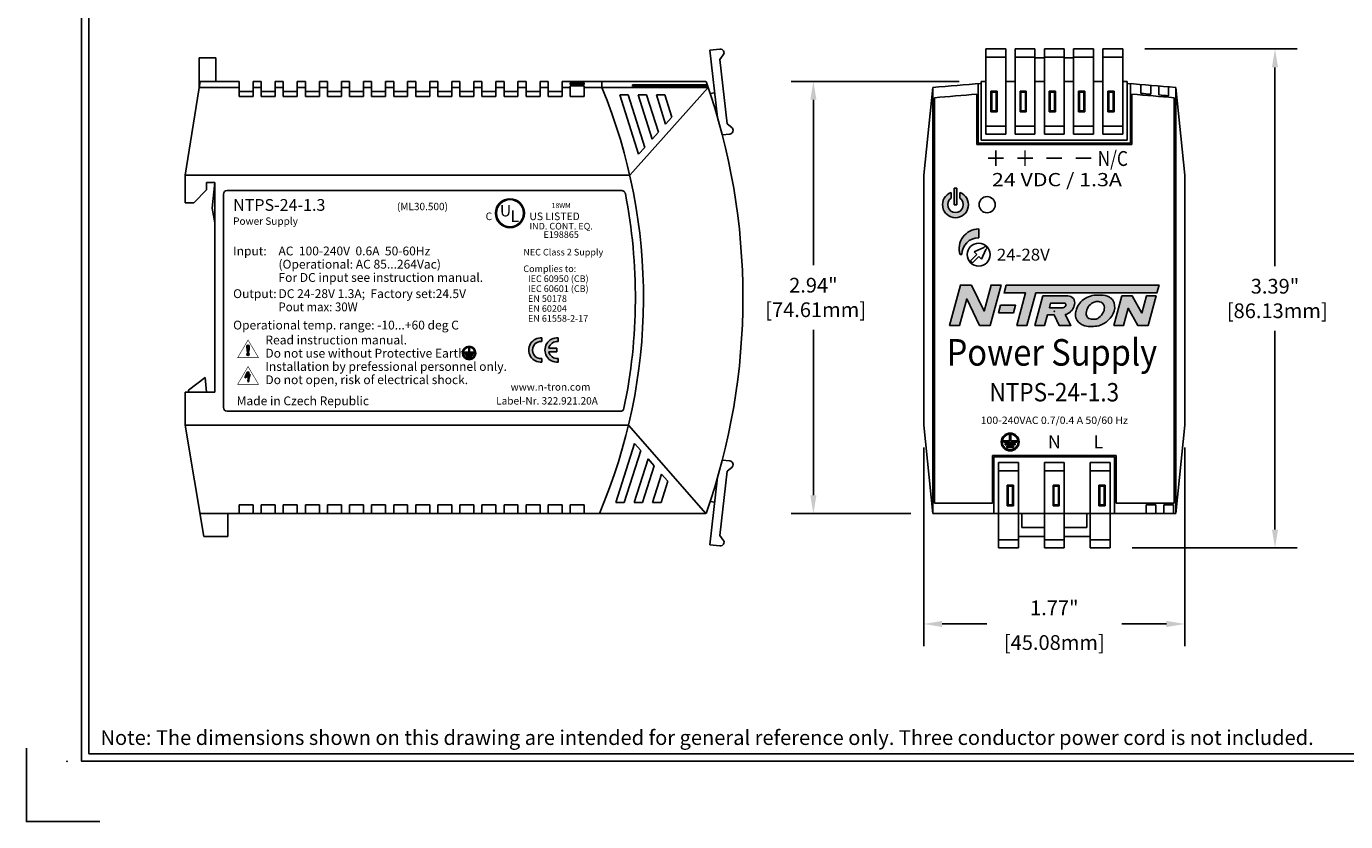
# Model space of a CAD drawing. Units: inches. Extents: x -4.4 to 40.2, y 0.8 to 20.2.
# Drawn here: x 23.2 to 32.1, y 9.2 to 14.6 of the extents above; entities that cross this region are included whole.
import ezdxf
from ezdxf.enums import TextEntityAlignment as Align

# ---------------------------------------------------------------- set-up
doc = ezdxf.new("R2010")
doc.units = ezdxf.units.IN
doc.header["$MEASUREMENT"] = 0
for name, color, linetype in [('DIMENSION', 5, 'Continuous'), ('EnclosureSilkScreen', 7, 'Continuous'), ('N-Tron BorderLine', 7, 'Continuous'), ('N-Tron Paper', 5, 'Continuous'), ('Text', 7, 'Continuous')]:
    doc.layers.add(name, color=color, linetype=linetype)
doc.styles.add('N-Tron Arial', font='ARIAL.TTF')
doc.styles.add('N-TRON-B', font='simplex.shx')
doc.dimstyles.new('N-Tron 0.00', dxfattribs={"dimtxt": 0.1, "dimasz": 0.125, "dimexe": 0.15, "dimexo": 0.15, "dimgap": 0.05, "dimtad": 0, "dimtih": 1, "dimtoh": 1, "dimzin": 0, "dimdsep": 46, "dimtxsty": 'N-TRON-B', "dimcen": 0.15, "dimclrd": 256, "dimclre": 256, "dimclrt": 256, "dimadec": 0, "dimazin": 0, "dimtfac": 1, "dimtofl": 0, "dimtmove": 0, "dimatfit": 3, "dimfxl": 0, "dimtolj": 1, "dimtzin": 0, "dimlwd": -1, "dimlwe": -1, "dimarcsym": 0})

# ---------------------------------------------------------------- blocks, each defined once
blk = doc.blocks.new('A$C620D4D77')
at = {"layer": 'EnclosureSilkScreen', "linetype": 'Continuous'}
h = blk.add_hatch(color=256, dxfattribs=at)
h.paths.add_polyline_path([(-0.03, 0.3115, 5.699547), (0.03, 0.3115), (0.03, 0.2725, -3.232288), (-0.03, 0.2725)])
h.paths.add_polyline_path([(0.01, 0.342), (-0.01, 0.342), (-0.01, 0.2286), (0.01, 0.2286)])
blk.add_line((0.01, 0.2286), (-0.01, 0.2286))
for p, q in [((-0.03, 0.2725), (-0.03, 0.3115)), ((-0.01, 0.2286), (-0.01, 0.342)), ((0.01, 0.342), (-0.01, 0.342)), ((0.01, 0.2286), (0.01, 0.342)), ((0.03, 0.2725), (0.03, 0.3115))]:
    blk.add_line(p, q, dxfattribs=at)
for radius, start, end in [(0.0881, 109.9028, 70.0972), (0.0531, 124.38187, 55.61813)]:
    blk.add_arc((0, 0.2286), radius, start, end, dxfattribs=at)
blk = doc.blocks.new('*D4')
at = {"layer": 'Defpoints', "color": 0, "linetype": 'Continuous'}
for p in [(28.501, 14.2095), (29.6423, 14.2095), (29.3135, 11.272)]:
    blk.add_point(p, dxfattribs=at)
at = {"layer": 'DIMENSION', "linetype": 'Continuous'}
for p, q in [((29.4923, 14.2095), (28.351, 14.2095)), ((28.501, 14.0845), (28.501, 12.9598)), ((28.501, 11.397), (28.501, 12.5217)), ((29.1635, 11.272), (28.351, 11.272))]:
    blk.add_line(p, q, dxfattribs=at)
for points in [[(28.4801, 14.0845), (28.5218, 14.0845), (28.501, 14.2095)], [(28.4801, 11.397), (28.5218, 11.397), (28.501, 11.272)]]:
    blk.add_solid(points, dxfattribs=at)
at = {"layer": 'DIMENSION', "linetype": 'Continuous', "insert": (28.501, 12.7407), "char_height": 0.1, "attachment_point": 5, "style": 'N-TRON-B'}
blk.add_mtext('\\A1;2.94"\\P [74.61mm]', dxfattribs=at)
blk = doc.blocks.new('*D5')
at = {"layer": 'Defpoints', "color": 0, "linetype": 'Continuous'}
for p in [(30.6035, 14.4294), (30.5173, 11.0383), (31.6385, 11.0383)]:
    blk.add_point(p, dxfattribs=at)
at = {"layer": 'DIMENSION', "linetype": 'Continuous'}
for p, q in [((30.7535, 14.4294), (31.7885, 14.4294)), ((31.6385, 14.3044), (31.6385, 12.9529)), ((31.6385, 11.1633), (31.6385, 12.5148)), ((30.6673, 11.0383), (31.7885, 11.0383))]:
    blk.add_line(p, q, dxfattribs=at)
for points in [[(31.6177, 14.3044), (31.6593, 14.3044), (31.6385, 14.4294)], [(31.6177, 11.1633), (31.6593, 11.1633), (31.6385, 11.0383)]]:
    blk.add_solid(points, dxfattribs=at)
at = {"layer": 'DIMENSION', "linetype": 'Continuous', "insert": (31.6385, 12.7338), "char_height": 0.1, "attachment_point": 5, "style": 'N-TRON-B'}
blk.add_mtext('\\A1;3.39"\\P [86.13mm]', dxfattribs=at)
blk = doc.blocks.new('*D8')
at = {"layer": 'Defpoints', "color": 0, "linetype": 'Continuous'}
for p in [(29.251, 11.872), (31.026, 11.872), (29.251, 10.522)]:
    blk.add_point(p, dxfattribs=at)
at = {"layer": 'DIMENSION', "linetype": 'Continuous'}
for p, q in [((29.251, 11.722), (29.251, 10.372)), ((31.026, 11.722), (31.026, 10.372)), ((29.376, 10.522), (29.679, 10.522)), ((30.901, 10.522), (30.598, 10.522))]:
    blk.add_line(p, q, dxfattribs=at)
for points in [[(29.376, 10.5428), (29.376, 10.5012), (29.251, 10.522)], [(30.901, 10.5428), (30.901, 10.5012), (31.026, 10.522)]]:
    blk.add_solid(points, dxfattribs=at)
at = {"layer": 'DIMENSION', "linetype": 'Continuous', "char_height": 0.1, "attachment_point": 5, "style": 'N-TRON-B'}
for s, insert in [('\\A1;1.77"', (30.1385, 10.6315)), ('\\A1;[45.08mm]', (30.1385, 10.3958))]:
    blk.add_mtext(s, dxfattribs=dict(at, insert=insert))

msp = doc.modelspace()

# ---------------------------------------------------------------- hatches: boundary and pattern name
at = {"linetype": 'Continuous'}
h = msp.add_hatch(color=256, dxfattribs=at)
h.paths.add_polyline_path([(26.3406, 13.3134, 1), (26.5372, 13.3134, 1)])
h.paths.add_polyline_path([(26.5311, 13.3134, -1), (26.3466, 13.3134, -1)], flags=16)
for points in [[(29.6247, 13.2062, 0.510564), (29.4986, 13.032), (29.5102, 13.032, -0.414214), (29.6247, 13.1465)], [(24.6651, 12.2327), (24.6531, 12.2327), (24.6373, 12.1941), (24.6597, 12.2062), (24.6592, 12.1793), (24.6566, 12.1797), (24.6587, 12.1654), (24.6653, 12.1783), (24.6627, 12.1787), (24.6733, 12.2194), (24.6511, 12.2073)]]:
    msp.add_hatch(color=256, dxfattribs=at).paths.add_polyline_path(points)
h = msp.add_hatch(color=256, dxfattribs=at)
h.paths.add_polyline_path([(24.6664, 12.409, 1), (24.6511, 12.409, 0.049837), (24.655, 12.3694, 0.783468), (24.6625, 12.3694, 0.049837)])
h.paths.add_polyline_path([(24.6668, 12.3541, 1), (24.6507, 12.3541, 1)])
h = msp.add_hatch(color=256, dxfattribs=at)
h.paths.add_polyline_path([(26.1155, 12.3634, 1), (26.2066, 12.3634, 1)])
h.paths.add_polyline_path([(26.1584, 12.4035), (26.1584, 12.3685), (26.1264, 12.3685), (26.1264, 12.3631), (26.1957, 12.3631), (26.1957, 12.3685), (26.1637, 12.3685), (26.1637, 12.4035, -29.775111)], flags=16)
h.paths.add_polyline_path([(26.1867, 12.3551), (26.1867, 12.3497), (26.1354, 12.3497), (26.1354, 12.3551)], flags=0)
h.paths.add_polyline_path([(26.1444, 12.3416), (26.1777, 12.3416), (26.1777, 12.3362), (26.1444, 12.3362)], flags=0)
at = {"layer": 'Text'}
h = msp.add_hatch(color=256, dxfattribs=at)
h.paths.add_polyline_path([(29.7773, 12.8251), (29.7092, 12.8251), (29.6617, 12.6481), (29.5762, 12.8251), (29.5004, 12.8251), (29.4266, 12.5503), (29.4947, 12.5503), (29.5432, 12.731), (29.6305, 12.5503), (29.7035, 12.5503)])
h.paths.add_polyline_path([(29.8752, 12.6878), (29.7733, 12.6878), (29.7597, 12.6373), (29.8616, 12.6373)])
h.paths.add_polyline_path([(30.0119, 12.7718), (30.8361, 12.7718), (30.8504, 12.8251), (29.8119, 12.8251), (29.7976, 12.7718), (29.9436, 12.7718), (29.8842, 12.5503), (29.9524, 12.5503)])
h.paths.add_polyline_path([(30.2743, 12.6857), (30.2762, 12.6926, 0.493296), (30.231, 12.7516), (30.061, 12.7516), (30.0069, 12.5503), (30.0725, 12.5503), (30.0917, 12.6218), (30.1386, 12.6218), (30.1714, 12.5503), (30.2514, 12.5503), (30.2129, 12.6246, 0.269288)], flags=17)
h.paths.add_polyline_path([(30.1048, 12.6705), (30.1135, 12.7029), (30.2065, 12.7029, -0.493296), (30.217, 12.6892), (30.2163, 12.6863, -0.33932), (30.1956, 12.6705)], flags=16)
h.paths.add_polyline_path([(30.5451, 12.6488, 0.218114), (30.5362, 12.7224, 0.049332), (30.5239, 12.7353, 0.057239), (30.5131, 12.7427, 0.12181), (30.4536, 12.7574), (30.4357, 12.7574, 0.149965), (30.3369, 12.7271, 0.163242), (30.2864, 12.6509), (30.2847, 12.6447, 0.134016), (30.2849, 12.6023, 0.092934), (30.2942, 12.5833, 0.128777), (30.3336, 12.5519, 0.055448), (30.3457, 12.548, 0.10417), (30.4401, 12.5491, 0.247324)])
h.paths.add_polyline_path([(30.3641, 12.6665, -0.150649), (30.3924, 12.7, -0.07291), (30.4164, 12.7109, -0.126618), (30.446, 12.7117, -0.255653), (30.4776, 12.6837, -0.154348), (30.4729, 12.6434, -0.133963), (30.4387, 12.602, -0.120078), (30.4164, 12.5931, -0.095581), (30.3829, 12.5949, -0.303317), (30.3562, 12.6243, -0.138452)], flags=16)
h.paths.add_polyline_path([(30.6679, 12.7516), (30.5976, 12.7516), (30.5435, 12.5503), (30.6092, 12.5503), (30.6407, 12.6678), (30.7056, 12.5503), (30.7766, 12.5503), (30.8306, 12.7516), (30.765, 12.7516), (30.7333, 12.6333)])
at = {"layer": 'Text', "linetype": 'Continuous'}
h = msp.add_hatch(color=256, dxfattribs=at)
h.paths.add_polyline_path([(26.6564, 12.4661, 1.090909), (26.6564, 12.3011), (26.6564, 12.3263, -1.133115), (26.6564, 12.441)])
h.paths.add_polyline_path([(26.7664, 12.4661, 1.090909), (26.7664, 12.3011), (26.7664, 12.3263, -0.3868), (26.7027, 12.3711), (26.7562, 12.3711), (26.7562, 12.3962), (26.7027, 12.3962, -0.3868), (26.7664, 12.441)])
h = msp.add_hatch(color=256, dxfattribs=at)
h.paths.add_polyline_path([(29.8729, 11.7475), (29.8044, 11.7475), (29.8044, 11.7403), (29.8729, 11.7403)])
h.paths.add_polyline_path([(29.8609, 11.7295), (29.8164, 11.7295), (29.8164, 11.7223), (29.8609, 11.7223)])

# ---------------------------------------------------------------- linework, layer by layer
at = {"linetype": 'Continuous'}
for p, q in [((24.3256, 14.167), (24.3256, 14.3695)), ((24.4406, 14.3695), (24.3256, 14.3695)), ((24.4406, 14.2095), (24.4406, 14.3695)), ((27.7963, 14.4211), (27.8657, 14.4292)), ((27.7963, 14.4211), (27.85, 13.9629)), ((27.8642, 14.3578), (27.8883, 14.389)), ((27.8642, 14.3578), (27.9153, 13.9206)), ((29.6735, 14.4294), (29.6735, 13.8494)), ((29.8085, 14.4294), (29.6735, 14.4294)), ((29.8085, 14.3744), (29.6735, 14.3744)), ((29.8085, 14.4294), (29.8085, 13.8494)), ((29.8722, 14.4294), (29.8722, 13.8494)), ((30.0072, 14.4294), (29.8722, 14.4294)), ((30.0072, 14.3744), (29.8722, 14.3744)), ((30.0072, 14.4294), (30.0072, 13.8494)), ((30.071, 14.3695), (30.0072, 14.3695)), ((30.071, 14.4294), (30.071, 13.8494)), ((30.206, 14.4294), (30.071, 14.4294)), ((30.206, 14.3744), (30.071, 14.3744)), ((30.206, 14.4294), (30.206, 13.8494)), ((30.2697, 14.3695), (30.206, 14.3695)), ((30.2697, 14.4294), (30.2697, 13.8494)), ((30.4047, 14.4294), (30.2697, 14.4294)), ((30.4047, 14.3744), (30.2697, 14.3744)), ((30.4047, 14.4294), (30.4047, 13.8494)), ((30.4685, 14.4294), (30.4685, 13.8494)), ((30.6035, 14.4294), (30.4685, 14.4294)), ((30.6035, 14.3744), (30.4685, 14.3744)), ((30.6035, 14.4294), (30.6035, 13.8494)), ((24.3322, 14.2095), (24.2322, 13.572)), ((24.5983, 14.2095), (24.3322, 14.2095)), ((24.5983, 14.2095), (24.5983, 14.107)), ((24.6933, 14.2095), (24.6933, 14.107)), ((24.7483, 14.2095), (24.6933, 14.2095)), ((24.7483, 14.2095), (24.7483, 14.107)), ((24.8433, 14.2095), (24.8433, 14.107)), ((24.8983, 14.2095), (24.8433, 14.2095)), ((24.8983, 14.2095), (24.8983, 14.107)), ((24.9933, 14.2095), (24.9933, 14.107)), ((25.0483, 14.2095), (24.9933, 14.2095)), ((25.0483, 14.2095), (25.0483, 14.107)), ((25.1433, 14.2095), (25.1433, 14.107)), ((25.1983, 14.2095), (25.1433, 14.2095)), ((25.1983, 14.2095), (25.1983, 14.107)), ((25.2933, 14.2095), (25.2933, 14.107)), ((25.3483, 14.2095), (25.2933, 14.2095)), ((25.3483, 14.2095), (25.3483, 14.107)), ((25.4433, 14.2095), (25.4433, 14.107)), ((25.4983, 14.2095), (25.4433, 14.2095)), ((25.4983, 14.2095), (25.4983, 14.107)), ((25.5933, 14.2095), (25.5933, 14.107)), ((25.6483, 14.2095), (25.5933, 14.2095)), ((25.6483, 14.2095), (25.6483, 14.107)), ((25.7433, 14.2095), (25.7433, 14.107)), ((25.7983, 14.2095), (25.7433, 14.2095)), ((25.7983, 14.2095), (25.7983, 14.107)), ((25.8933, 14.2095), (25.8933, 14.107)), ((25.9483, 14.2095), (25.8933, 14.2095)), ((25.9483, 14.2095), (25.9483, 14.107)), ((26.0433, 14.2095), (26.0433, 14.107)), ((26.0983, 14.2095), (26.0433, 14.2095)), ((26.0983, 14.2095), (26.0983, 14.107)), ((26.1933, 14.2095), (26.1933, 14.107)), ((26.2483, 14.2095), (26.1933, 14.2095)), ((26.2483, 14.2095), (26.2483, 14.107)), ((26.3433, 14.2095), (26.3433, 14.107)), ((26.3983, 14.2095), (26.3433, 14.2095)), ((26.3983, 14.2095), (26.3983, 14.107)), ((26.4933, 14.2095), (26.4933, 14.107)), ((26.5483, 14.2095), (26.4933, 14.2095)), ((26.5483, 14.2095), (26.5483, 14.107)), ((26.6433, 14.2095), (26.6433, 14.107)), ((26.6983, 14.2095), (26.6433, 14.2095)), ((26.6983, 14.2095), (26.6983, 14.107)), ((27.7711, 14.2095), (26.7933, 14.2095)), ((26.7933, 14.2095), (26.7933, 14.107)), ((26.8483, 14.1992), (26.8483, 14.1884)), ((26.9433, 14.1992), (26.8483, 14.1992)), ((26.9433, 14.1884), (26.8483, 14.1884)), ((26.9433, 14.1794), (26.8483, 14.1794)), ((26.8483, 14.1794), (26.8483, 14.107)), ((26.9433, 14.1884), (26.9433, 14.1992)), ((26.9433, 14.107), (26.9433, 14.1794)), ((27.064, 14.167), (27.064, 14.2095)), ((27.7796, 14.1853), (27.2711, 14.1853)), ((27.2711, 14.1853), (27.2711, 14.1798)), ((27.7815, 14.1798), (27.2711, 14.1798)), ((27.7832, 14.1749), (27.2711, 14.1749)), ((27.2711, 14.1749), (27.2711, 14.1684)), ((27.7854, 14.1684), (27.2711, 14.1684)), ((29.621, 14.1928), (29.621, 13.7894)), ((29.6423, 14.2095), (29.6735, 14.2095)), ((29.6423, 14.2095), (29.6423, 13.8107)), ((29.8085, 14.2095), (29.8722, 14.2095)), ((30.0072, 14.2095), (30.071, 14.2095)), ((30.206, 14.2095), (30.2697, 14.2095)), ((30.4047, 14.2095), (30.4685, 14.2095)), ((30.6035, 14.2095), (30.6346, 14.2095)), ((30.6346, 14.2095), (30.6346, 13.8107)), ((30.656, 14.1928), (30.656, 13.7894)), ((30.7272, 14.1879), (30.7272, 14.1272)), ((30.7936, 14.1827), (30.7936, 14.1221)), ((30.8486, 14.178), (30.8486, 14.1174)), ((30.915, 14.1719), (30.915, 14.1112)), ((24.5983, 14.167), (24.3256, 14.167)), ((24.6933, 14.141), (24.5983, 14.141)), ((24.6933, 14.107), (24.5983, 14.107)), ((24.7483, 14.167), (24.6933, 14.167)), ((24.8433, 14.141), (24.7483, 14.141)), ((24.8433, 14.107), (24.7483, 14.107)), ((24.8983, 14.167), (24.8433, 14.167)), ((24.9933, 14.141), (24.8983, 14.141)), ((24.9933, 14.107), (24.8983, 14.107)), ((25.0483, 14.167), (24.9933, 14.167)), ((25.1433, 14.141), (25.0483, 14.141)), ((25.1433, 14.107), (25.0483, 14.107)), ((25.1983, 14.167), (25.1433, 14.167)), ((25.2933, 14.141), (25.1983, 14.141)), ((25.2933, 14.107), (25.1983, 14.107)), ((25.3483, 14.167), (25.2933, 14.167)), ((25.4433, 14.141), (25.3483, 14.141)), ((25.4433, 14.107), (25.3483, 14.107)), ((25.4983, 14.167), (25.4433, 14.167)), ((25.5933, 14.141), (25.4983, 14.141)), ((25.5933, 14.107), (25.4983, 14.107)), ((25.6483, 14.167), (25.5933, 14.167)), ((25.7433, 14.141), (25.6483, 14.141)), ((25.7433, 14.107), (25.6483, 14.107)), ((25.7983, 14.167), (25.7433, 14.167)), ((25.8933, 14.141), (25.7983, 14.141)), ((25.8933, 14.107), (25.7983, 14.107)), ((25.9483, 14.167), (25.8933, 14.167)), ((26.0433, 14.141), (25.9483, 14.141)), ((26.0433, 14.107), (25.9483, 14.107)), ((26.0983, 14.167), (26.0433, 14.167)), ((26.1933, 14.141), (26.0983, 14.141)), ((26.1933, 14.107), (26.0983, 14.107)), ((26.2483, 14.167), (26.1933, 14.167)), ((26.3433, 14.141), (26.2483, 14.141)), ((26.3433, 14.107), (26.2483, 14.107)), ((26.3983, 14.167), (26.3433, 14.167)), ((26.4933, 14.141), (26.3983, 14.141)), ((26.4933, 14.107), (26.3983, 14.107)), ((26.5483, 14.167), (26.4933, 14.167)), ((26.6433, 14.141), (26.5483, 14.141)), ((26.6433, 14.107), (26.5483, 14.107)), ((26.6983, 14.167), (26.6433, 14.167)), ((26.7933, 14.141), (26.6983, 14.141)), ((26.7933, 14.107), (26.6983, 14.107)), ((26.8483, 14.167), (26.7933, 14.167)), ((26.9433, 14.107), (26.8483, 14.107)), ((27.7859, 14.167), (26.9433, 14.167)), ((27.1847, 14.117), (27.3124, 13.7135)), ((27.2424, 14.117), (27.1847, 14.117)), ((27.2424, 14.117), (27.355, 13.761)), ((27.2527, 13.572), (27.7859, 14.167)), ((27.3095, 14.117), (27.4046, 13.8164)), ((27.3672, 14.117), (27.3095, 14.117)), ((27.3672, 14.117), (27.4472, 13.864)), ((27.4343, 14.117), (27.4968, 13.9194)), ((27.492, 14.117), (27.4343, 14.117)), ((27.492, 14.117), (27.5395, 13.9669)), ((27.8302, 14.1315), (27.799, 14.1278)), ((29.3135, 14.167), (29.251, 13.572)), ((29.3135, 11.272), (29.3135, 14.167)), ((29.3235, 11.342), (29.3235, 14.0973)), ((29.611, 14.1215), (29.611, 13.7794)), ((29.7069, 14.003), (29.7069, 14.1421)), ((29.7496, 14.1421), (29.7069, 14.1421)), ((29.7432, 14.1357), (29.7132, 14.1357)), ((29.7132, 14.0094), (29.7132, 14.1357)), ((29.7432, 14.0094), (29.7432, 14.1357)), ((29.7496, 14.003), (29.7496, 14.1421)), ((29.9056, 14.003), (29.9056, 14.1421)), ((29.9484, 14.1421), (29.9056, 14.1421)), ((29.942, 14.1357), (29.912, 14.1357)), ((29.912, 14.0094), (29.912, 14.1357)), ((29.942, 14.0094), (29.942, 14.1357)), ((29.9484, 14.003), (29.9484, 14.1421)), ((30.1044, 14.003), (30.1044, 14.1421)), ((30.1471, 14.1421), (30.1044, 14.1421)), ((30.1407, 14.1357), (30.1107, 14.1357)), ((30.1107, 14.0094), (30.1107, 14.1357)), ((30.1407, 14.0094), (30.1407, 14.1357)), ((30.1471, 14.003), (30.1471, 14.1421)), ((30.3031, 14.003), (30.3031, 14.1421)), ((30.3459, 14.1421), (30.3031, 14.1421)), ((30.3395, 14.1357), (30.3095, 14.1357)), ((30.3095, 14.0094), (30.3095, 14.1357)), ((30.3395, 14.0094), (30.3395, 14.1357)), ((30.3459, 14.003), (30.3459, 14.1421)), ((30.5019, 14.003), (30.5019, 14.1421)), ((30.5446, 14.1421), (30.5019, 14.1421)), ((30.5382, 14.1357), (30.5082, 14.1357)), ((30.5082, 14.0094), (30.5082, 14.1357)), ((30.5382, 14.0094), (30.5382, 14.1357)), ((30.5446, 14.003), (30.5446, 14.1421)), ((30.666, 14.1215), (30.666, 13.7794)), ((30.9535, 14.0973), (30.9535, 11.342)), ((31.026, 13.572), (30.9635, 14.167)), ((30.9635, 14.167), (30.9635, 11.272)), ((29.7496, 14.003), (29.7069, 14.003)), ((29.7432, 14.0094), (29.7132, 14.0094)), ((29.9484, 14.003), (29.9056, 14.003)), ((29.942, 14.0094), (29.912, 14.0094)), ((30.1471, 14.003), (30.1044, 14.003)), ((30.1407, 14.0094), (30.1107, 14.0094)), ((30.3459, 14.003), (30.3031, 14.003)), ((30.3395, 14.0094), (30.3095, 14.0094)), ((30.5446, 14.003), (30.5019, 14.003)), ((30.5382, 14.0094), (30.5082, 14.0094)), ((27.4968, 13.9194), (27.5395, 13.9669)), ((27.9153, 13.9206), (27.946, 13.8959)), ((29.8085, 13.9044), (29.6735, 13.9044)), ((30.0072, 13.9044), (29.8722, 13.9044)), ((30.206, 13.9044), (30.071, 13.9044)), ((30.4047, 13.9044), (30.2697, 13.9044)), ((30.6035, 13.9044), (30.4685, 13.9044)), ((27.4046, 13.8164), (27.4472, 13.864)), ((27.882, 13.8456), (27.9333, 13.8516)), ((29.6423, 13.8107), (30.6346, 13.8107)), ((29.8085, 13.8494), (29.6735, 13.8494)), ((30.0072, 13.8494), (29.8722, 13.8494)), ((30.206, 13.8494), (30.071, 13.8494)), ((30.4047, 13.8494), (30.2697, 13.8494)), ((30.6035, 13.8494), (30.4685, 13.8494)), ((27.3124, 13.7135), (27.355, 13.761)), ((29.611, 13.7794), (30.666, 13.7794)), ((29.621, 13.7894), (30.656, 13.7894)), ((24.2322, 13.572), (24.2322, 13.3845)), ((27.2527, 13.572), (24.2322, 13.572)), ((29.251, 11.872), (29.251, 13.572)), ((31.026, 11.872), (31.026, 13.572)), ((24.3772, 13.472), (24.2897, 13.3845)), ((24.4322, 13.522), (24.3772, 13.522)), ((24.3772, 13.522), (24.3772, 13.472)), ((24.4322, 13.522), (24.4136, 13.347)), ((24.4322, 13.522), (24.4322, 12.097)), ((27.1983, 13.4677), (24.5159, 13.4677)), ((24.2897, 13.3845), (24.2322, 13.3845)), ((24.4909, 13.4427), (24.4909, 11.9927)), ((24.4322, 13.247), (24.4136, 13.347)), ((29.6247, 13.1465), (29.6247, 13.2062)), ((29.4986, 13.032), (29.5102, 13.032)), ((29.5681, 12.9888), (29.6113, 13.032)), ((29.5815, 12.9753), (29.6247, 13.0186)), ((29.5932, 13.05), (29.6597, 13.0804)), ((29.6113, 13.032), (29.5932, 13.05)), ((29.6428, 13.0005), (29.6247, 13.0186)), ((29.6428, 13.0005), (29.6732, 13.067)), ((29.6597, 13.0804), (29.6679, 13.0886)), ((29.6814, 13.0752), (29.6679, 13.0886)), ((29.6732, 13.067), (29.6814, 13.0752)), ((29.5681, 12.9888), (29.5815, 12.9753)), ((26.6564, 12.4661), (26.6564, 12.441)), ((26.7664, 12.4661), (26.7664, 12.441)), ((26.7562, 12.3962), (26.7562, 12.3711)), ((26.6564, 12.3263), (26.6564, 12.3011)), ((26.7664, 12.3263), (26.7664, 12.3011)), ((24.368, 12.197), (24.2547, 12.1099)), ((24.368, 12.197), (24.3772, 12.097)), ((24.2547, 12.1099), (24.2547, 12.097)), ((24.4322, 12.097), (24.2322, 12.097)), ((24.2322, 12.097), (24.2322, 11.872)), ((27.189, 11.9677), (24.5159, 11.9677)), ((27.244, 11.872), (24.2322, 11.872)), ((24.2322, 11.872), (24.3581, 11.117)), ((27.244, 11.872), (27.7711, 11.272)), ((29.3135, 11.272), (29.251, 11.872)), ((31.026, 11.872), (30.9635, 11.272)), ((27.1579, 11.347), (27.2853, 11.7493)), ((27.2853, 11.7493), (27.3277, 11.701)), ((27.2156, 11.347), (27.3277, 11.701)), ((29.7185, 11.667), (29.7185, 11.342)), ((29.7185, 11.667), (30.5585, 11.667)), ((29.7285, 11.657), (30.5485, 11.657)), ((29.7285, 11.657), (29.7285, 11.272)), ((30.5485, 11.657), (30.5485, 11.272)), ((30.5585, 11.667), (30.5585, 11.342)), ((27.2828, 11.347), (27.377, 11.6448)), ((27.3404, 11.347), (27.4194, 11.5966)), ((27.377, 11.6448), (27.4194, 11.5966)), ((27.882, 11.6359), (27.9333, 11.6299)), ((27.9153, 11.5608), (27.946, 11.5856)), ((29.7596, 11.0383), (29.7596, 11.6183)), ((29.7596, 11.6183), (29.8946, 11.6183)), ((29.8946, 11.0383), (29.8946, 11.6183)), ((30.071, 11.0383), (30.071, 11.6183)), ((30.206, 11.6183), (30.071, 11.6183)), ((30.206, 11.0383), (30.206, 11.6183)), ((30.3823, 11.0383), (30.3823, 11.6183)), ((30.5173, 11.6183), (30.3823, 11.6183)), ((30.5173, 11.0383), (30.5173, 11.6183)), ((27.4076, 11.347), (27.4688, 11.5404)), ((27.4653, 11.347), (27.5112, 11.4921)), ((27.4688, 11.5404), (27.5112, 11.4921)), ((27.7963, 11.0604), (27.85, 11.5186)), ((27.8642, 11.1237), (27.9153, 11.5608)), ((29.7596, 11.5633), (29.8946, 11.5633)), ((30.206, 11.5633), (30.071, 11.5633)), ((30.5173, 11.5633), (30.3823, 11.5633)), ((29.8185, 11.4647), (29.8185, 11.3256)), ((29.8185, 11.4647), (29.8613, 11.4647)), ((29.8249, 11.4583), (29.8549, 11.4583)), ((29.8249, 11.4583), (29.8249, 11.332)), ((29.8549, 11.4583), (29.8549, 11.332)), ((29.8613, 11.4647), (29.8613, 11.3256)), ((30.1299, 11.4647), (30.1299, 11.3256)), ((30.1299, 11.4647), (30.1726, 11.4647)), ((30.1362, 11.4583), (30.1662, 11.4583)), ((30.1362, 11.4583), (30.1362, 11.332)), ((30.1662, 11.4583), (30.1662, 11.332)), ((30.1726, 11.4647), (30.1726, 11.3256)), ((30.4412, 11.4647), (30.4412, 11.3256)), ((30.4412, 11.4647), (30.4839, 11.4647)), ((30.4476, 11.4583), (30.4776, 11.4583)), ((30.4476, 11.4583), (30.4476, 11.332)), ((30.4776, 11.4583), (30.4776, 11.332)), ((30.4839, 11.4647), (30.4839, 11.3256)), ((24.5983, 11.272), (24.5983, 11.332)), ((24.6933, 11.332), (24.5983, 11.332)), ((24.6933, 11.272), (24.6933, 11.332)), ((24.8433, 11.332), (24.7483, 11.332)), ((24.7483, 11.272), (24.7483, 11.332)), ((24.8433, 11.272), (24.8433, 11.332)), ((24.8983, 11.272), (24.8983, 11.332)), ((24.9933, 11.332), (24.8983, 11.332)), ((24.9933, 11.272), (24.9933, 11.332)), ((25.1433, 11.332), (25.0483, 11.332)), ((25.0483, 11.272), (25.0483, 11.332)), ((25.1433, 11.272), (25.1433, 11.332)), ((25.1983, 11.272), (25.1983, 11.332)), ((25.2933, 11.332), (25.1983, 11.332)), ((25.2933, 11.272), (25.2933, 11.332)), ((25.4433, 11.332), (25.3483, 11.332)), ((25.3483, 11.272), (25.3483, 11.332)), ((25.4433, 11.272), (25.4433, 11.332)), ((25.4983, 11.272), (25.4983, 11.332)), ((25.5933, 11.332), (25.4983, 11.332)), ((25.5933, 11.272), (25.5933, 11.332)), ((25.7433, 11.332), (25.6483, 11.332)), ((25.6483, 11.272), (25.6483, 11.332)), ((25.7433, 11.272), (25.7433, 11.332)), ((25.7983, 11.272), (25.7983, 11.332)), ((25.8933, 11.332), (25.7983, 11.332)), ((25.8933, 11.272), (25.8933, 11.332)), ((26.0433, 11.332), (25.9483, 11.332)), ((25.9483, 11.272), (25.9483, 11.332)), ((26.0433, 11.272), (26.0433, 11.332)), ((26.0983, 11.272), (26.0983, 11.332)), ((26.1933, 11.332), (26.0983, 11.332)), ((26.1933, 11.272), (26.1933, 11.332)), ((26.3433, 11.332), (26.2483, 11.332)), ((26.2483, 11.272), (26.2483, 11.332)), ((26.3433, 11.272), (26.3433, 11.332)), ((26.3983, 11.272), (26.3983, 11.332)), ((26.4933, 11.332), (26.3983, 11.332)), ((26.4933, 11.272), (26.4933, 11.332)), ((26.6433, 11.332), (26.5483, 11.332)), ((26.5483, 11.272), (26.5483, 11.332)), ((26.6433, 11.272), (26.6433, 11.332)), ((26.6983, 11.272), (26.6983, 11.332)), ((26.7933, 11.332), (26.6983, 11.332)), ((26.7933, 11.272), (26.7933, 11.332)), ((26.9433, 11.332), (26.8483, 11.332)), ((26.8483, 11.272), (26.8483, 11.332)), ((26.9433, 11.332), (26.9433, 11.272)), ((27.2156, 11.347), (27.1579, 11.347)), ((27.3404, 11.347), (27.2828, 11.347)), ((27.4653, 11.347), (27.4076, 11.347)), ((27.8302, 11.35), (27.799, 11.3537)), ((29.3235, 11.342), (29.7185, 11.342)), ((29.8185, 11.3256), (29.8613, 11.3256)), ((29.8249, 11.332), (29.8549, 11.332)), ((30.1299, 11.3256), (30.1726, 11.3256)), ((30.1362, 11.332), (30.1662, 11.332)), ((30.4412, 11.3256), (30.4839, 11.3256)), ((30.4476, 11.332), (30.4776, 11.332)), ((30.5585, 11.342), (30.9535, 11.342)), ((30.762, 11.272), (30.762, 11.332)), ((30.762, 11.332), (30.8283, 11.332)), ((30.8283, 11.272), (30.8283, 11.332)), ((30.8833, 11.272), (30.8833, 11.332)), ((30.8833, 11.332), (30.9497, 11.332)), ((30.9497, 11.272), (30.9497, 11.332)), ((27.7711, 11.272), (24.3322, 11.272)), ((24.5214, 11.117), (24.5214, 11.272)), ((29.3135, 11.272), (30.9635, 11.272)), ((29.9185, 11.177), (29.9185, 11.272)), ((30.3585, 11.177), (30.3585, 11.272)), ((27.8642, 11.1237), (27.8883, 11.0925)), ((29.9185, 11.177), (30.071, 11.177)), ((30.206, 11.177), (30.3585, 11.177)), ((24.5214, 11.117), (24.3581, 11.117)), ((27.7963, 11.0604), (27.8657, 11.0523)), ((29.7596, 11.0933), (29.8946, 11.0933)), ((29.7596, 11.0383), (29.8946, 11.0383)), ((29.8946, 11.117), (30.071, 11.117)), ((30.206, 11.0933), (30.071, 11.0933)), ((30.206, 11.0383), (30.071, 11.0383)), ((30.206, 11.117), (30.3823, 11.117)), ((30.5173, 11.0933), (30.3823, 11.0933)), ((30.5173, 11.0383), (30.3823, 11.0383))]:
    msp.add_line(p, q, dxfattribs=at)
at = {"linetype": 'Continuous', "const_width": 0.01}
for points in [[(29.6879, 13.6879), (29.794, 13.6879)], [(29.8867, 13.6879), (29.9928, 13.6879)], [(30.0854, 13.6879), (30.1915, 13.6879)], [(30.2842, 13.6879), (30.3903, 13.6879)]]:
    msp.add_lwpolyline(points, dxfattribs=at)
at = {"linetype": 'Continuous'}
for centre, radius in [((26.4389, 13.3134), 0.0983), ((26.4389, 13.3134), 0.0922), ((29.6819, 13.3711), 0.055), ((29.6247, 13.032), 0.0775), ((26.161, 12.3634), 0.0456), ((29.8386, 11.7586), 0.0608)]:
    msp.add_circle(centre, radius, dxfattribs=at)
for centre, radius, start, end in [((27.8686, 14.4043), 0.025, 322.18811, 96.67507), ((23.6008, 12.7407), 4.4215, 340.59843, 19.40157), ((30.1385, 6.1809), 8.0286, 93.54312, 95.89799), ((30.1385, 6.1809), 8.0286, 84.10201, 86.45688), ((23.6008, 12.7407), 3.7454, 336.91165, 22.38341), ((30.1385, 6.1202), 8.0186, 93.7719, 95.83354), ((30.1385, 6.1202), 8.0186, 84.16646, 86.2281), ((30.1385, 6.1202), 8.0286, 85.31932, 85.79448), ((30.1385, 6.1202), 8.0286, 84.44962, 84.92539), ((27.9303, 13.8764), 0.025, 276.67507, 51.16204), ((24.5159, 13.4427), 0.025, 90, 180), ((27.1983, 13.4427), 0.025, 11.04097, 90), ((23.6008, 12.7407), 3.6904, 348.22419, 11.04097), ((29.6247, 13.0734), 0.1327, 90, 198.18889), ((29.6247, 13.032), 0.1145, 90, 180), ((26.161, 12.3634), 0.0402, 93.84712, 86.15288), ((24.5159, 11.9927), 0.025, 180, 270), ((27.189, 11.9927), 0.025, 270, 348.22419), ((29.8386, 11.7586), 0.0536, 93.84712, 86.15288), ((27.9303, 11.6051), 0.025, 308.83796, 83.32493), ((27.8686, 11.0772), 0.025, 263.32493, 37.81189)]:
    msp.add_arc(centre, radius, start, end, dxfattribs=at)
at = {"layer": 'EnclosureSilkScreen', "linetype": 'Continuous'}
for p, q in [((24.6531, 12.2327), (24.6373, 12.1941)), ((24.6597, 12.2062), (24.6373, 12.1941)), ((24.6511, 12.2073), (24.6651, 12.2327)), ((24.6733, 12.2194), (24.6511, 12.2073)), ((24.6651, 12.2327), (24.6531, 12.2327)), ((24.6592, 12.1793), (24.6597, 12.2062)), ((24.6627, 12.1787), (24.6733, 12.2194)), ((24.6587, 12.1654), (24.6566, 12.1797)), ((24.6566, 12.1797), (24.6592, 12.1793)), ((24.6587, 12.1654), (24.6653, 12.1783)), ((24.6627, 12.1787), (24.6653, 12.1783))]:
    msp.add_line(p, q, dxfattribs=at)
at = {"layer": 'EnclosureSilkScreen', "linetype": 'Continuous', "const_width": 0.00375}
for points in [[(24.6587, 12.4518), (24.7295, 12.3314), (24.588, 12.3314)], [(24.588, 12.1507), (24.6587, 12.2712), (24.7295, 12.1507)]]:
    msp.add_lwpolyline(points, close=True, dxfattribs=at)
at = {"layer": 'EnclosureSilkScreen', "linetype": 'Continuous'}
msp.add_circle((24.6587, 12.3541), 0.00809, dxfattribs=at)
for centre, radius, start, end in [((24.6587, 12.409), 0.00769, 0, 180), ((24.8512, 12.409), 0.2002, 180, 191.41225), ((24.4663, 12.409), 0.2002, 348.58775, 0), ((24.6587, 12.3703), 0.00385, 188.88437, 351.11563)]:
    msp.add_arc(centre, radius, start, end, dxfattribs=at)
at = {"layer": 'N-Tron BorderLine'}
for points in [[(39.7769, 19.7689), (23.5269, 19.7689), (23.5269, 9.5889), (39.7769, 9.5889)], [(23.5769, 9.6389), (36.2269, 9.6389), (36.2269, 11.1389), (39.7269, 11.1389), (39.7269, 19.7189), (23.5769, 19.7189)]]:
    msp.add_lwpolyline(points, close=True, dxfattribs=at)
msp.add_point((23.4269, 9.5889), dxfattribs=at)
at = {"layer": 'N-Tron Paper'}
msp.add_lwpolyline([(23.1519, 9.6789), (23.1519, 9.1789), (23.6519, 9.1789)], dxfattribs=at)
at = {"layer": 'Text', "linetype": 'Continuous'}
for p, q in [((26.1584, 12.3685), (26.1584, 12.4035)), ((26.1637, 12.3685), (26.1637, 12.4035)), ((26.7027, 12.3962), (26.7562, 12.3962)), ((26.1264, 12.3685), (26.1584, 12.3685)), ((26.1264, 12.3631), (26.1264, 12.3685)), ((26.1264, 12.3631), (26.1957, 12.3631)), ((26.1354, 12.3551), (26.1867, 12.3551)), ((26.1354, 12.3497), (26.1354, 12.3551)), ((26.1354, 12.3497), (26.1867, 12.3497)), ((26.1444, 12.3416), (26.1777, 12.3416)), ((26.1444, 12.3362), (26.1444, 12.3416)), ((26.1444, 12.3362), (26.1777, 12.3362)), ((26.1637, 12.3685), (26.1957, 12.3685)), ((26.1777, 12.3362), (26.1777, 12.3416)), ((26.1867, 12.3551), (26.1867, 12.3497)), ((26.1957, 12.3631), (26.1957, 12.3685)), ((26.7027, 12.3711), (26.7562, 12.3711)), ((29.7924, 11.7654), (29.8351, 11.7654)), ((29.7924, 11.7582), (29.7924, 11.7654)), ((29.7924, 11.7582), (29.8849, 11.7582)), ((29.8044, 11.7475), (29.8729, 11.7475)), ((29.8044, 11.7403), (29.8044, 11.7475)), ((29.8351, 11.7654), (29.8351, 11.8121)), ((29.8422, 11.7654), (29.8422, 11.8121)), ((29.8422, 11.7654), (29.8849, 11.7654)), ((29.8729, 11.7475), (29.8729, 11.7403)), ((29.8849, 11.7582), (29.8849, 11.7654)), ((29.8044, 11.7403), (29.8729, 11.7403)), ((29.8164, 11.7295), (29.8609, 11.7295)), ((29.8164, 11.7223), (29.8164, 11.7295)), ((29.8164, 11.7223), (29.8609, 11.7223)), ((29.8609, 11.7223), (29.8609, 11.7295))]:
    msp.add_line(p, q, dxfattribs=at)
at = {"layer": 'Text', "linetype": 'Continuous', "const_width": 0.01}
for points in [[(29.741, 13.7409), (29.741, 13.6349)], [(29.9397, 13.7409), (29.9397, 13.6349)]]:
    msp.add_lwpolyline(points, dxfattribs=at)
at = {"layer": 'Text'}
for points in [[(29.5762, 12.8251), (29.5004, 12.8251), (29.4266, 12.5503), (29.4947, 12.5503), (29.5432, 12.731), (29.6305, 12.5503), (29.7035, 12.5503), (29.7773, 12.8251), (29.7092, 12.8251), (29.6617, 12.6481)], [(29.8119, 12.8251), (30.8504, 12.8251), (30.8361, 12.7718), (30.0119, 12.7718), (29.9524, 12.5503), (29.8842, 12.5503), (29.9436, 12.7718), (29.7976, 12.7718)], [(30.7333, 12.6333), (30.765, 12.7516), (30.8306, 12.7516), (30.7766, 12.5503), (30.7056, 12.5503), (30.6407, 12.6678), (30.6092, 12.5503), (30.5435, 12.5503), (30.5976, 12.7516), (30.6679, 12.7516)], [(29.7597, 12.6373), (29.8616, 12.6373), (29.8752, 12.6878), (29.7733, 12.6878)]]:
    msp.add_lwpolyline(points, close=True, dxfattribs=at)
for points in [[(30.061, 12.7516), (30.0069, 12.5503), (30.0725, 12.5503), (30.0917, 12.6218), (30.1386, 12.6218), (30.1714, 12.5503), (30.2514, 12.5503), (30.2129, 12.6246, 0.269288), (30.2743, 12.6857), (30.2762, 12.6926, 0.493296), (30.231, 12.7516)], [(30.5451, 12.6488, 0.218114), (30.5362, 12.7224, 0.049332), (30.5239, 12.7353, 0.057239), (30.5131, 12.7427, 0.12181), (30.4536, 12.7574), (30.4357, 12.7574, 0.149965), (30.3369, 12.7271, 0.163242), (30.2864, 12.6509), (30.2847, 12.6447, 0.134016), (30.2849, 12.6023, 0.092934), (30.2942, 12.5833, 0.128777), (30.3336, 12.5519, 0.055448), (30.3457, 12.548, 0.10417), (30.4401, 12.5491, 0.247324)], [(30.1048, 12.6705), (30.1956, 12.6705, 0.33932), (30.2163, 12.6863), (30.217, 12.6892, 0.493296), (30.2065, 12.7029), (30.1135, 12.7029)], [(30.3641, 12.6665, 0.138452), (30.3562, 12.6243, 0.303317), (30.3829, 12.5949, 0.095581), (30.4164, 12.5931, 0.120078), (30.4387, 12.602, 0.133963), (30.4729, 12.6434, 0.154348), (30.4776, 12.6837, 0.255653), (30.446, 12.7117, 0.126618), (30.4164, 12.7109, 0.07291), (30.3924, 12.7, 0.150649)]]:
    msp.add_lwpolyline(points, format="xyb", close=True, dxfattribs=at)
at = {"layer": 'Text', "linetype": 'Continuous'}
for centre, radius, start, end in [((26.6492, 12.3836), 0.0828, 85.02089, 274.97911), ((26.7592, 12.3836), 0.0828, 85.02089, 274.97911), ((26.6492, 12.3836), 0.0578, 82.85826, 277.14174), ((26.7592, 12.3836), 0.0578, 82.85826, 167.44406), ((26.7592, 12.3836), 0.0578, 192.55594, 277.14174)]:
    msp.add_arc(centre, radius, start, end, dxfattribs=at)
at = {"layer": 'Text'}
msp.add_point((30.1385, 12.6462), dxfattribs=at)
msp.add_point((30.1385, 12.6462), dxfattribs=at)

# ---------------------------------------------------------------- block references
at = {"linetype": 'Continuous'}
msp.add_blockref('A$C620D4D77', (29.4669, 13.1425), dxfattribs=at)

# ---------------------------------------------------------------- texts
at = {"layer": 'Text', "style": 'N-Tron Arial'}
for s, height, width, p in [('N/C', 0.10125, 0.85, (30.536, 13.6345)), ('24 VDC / 1.3A', 0.09, 1.185, (30.1564, 13.4966)), ('100-240VAC 0.7/0.4 A 50/60 Hz', 0.05, 1.05, (30.1385, 11.8812))]:
    msp.add_text(s, height=height, dxfattribs=dict(at, width=width)).set_placement(p, align=Align.CENTER)
for s, height, p in [('NTPS-24-1.3', 0.08, (24.5571, 13.3695)), ('(ML30.500)', 0.05, (25.6705, 13.3589)), ('Power Supply', 0.05, (24.5571, 13.2595)), ('%%uInput:', 0.06, (24.5571, 13.0567)), ('AC  100-240V  0.6A  50-60Hz', 0.06, (24.8653, 13.0567)), ('(Operational: AC 85...264Vac)', 0.06, (24.8653, 12.9667)), ('NEC Class 2 Supply', 0.045, (26.5296, 13.0486)), ('For DC input see instruction manual.', 0.06, (24.8653, 12.8767)), ('Complies to:', 0.045, (26.5296, 12.9358)), ('IEC 60950 (CB)', 0.045, (26.5613, 12.8683)), ('IEC 60601 (CB)', 0.045, (26.5613, 12.8008)), ('%%uOutput:', 0.06, (24.5571, 12.7667)), ('DC 24-28V 1.3A;  Factory set:24.5V', 0.06, (24.8653, 12.7667)), ('EN 50178', 0.045, (26.5613, 12.7333)), ('EN 60204', 0.045, (26.5613, 12.6658)), ('Operational temp. range: -10...+60 deg C', 0.06, (24.5571, 12.5531)), ('EN 61558-2-17', 0.045, (26.5613, 12.5983)), ('Read instruction manual.', 0.06, (24.7764, 12.4519)), ('Do not use without Protective Earth', 0.06, (24.7764, 12.3619)), ('Installation by prefessional personnel only.', 0.06, (24.7764, 12.2719)), ('Do not open, risk of electrical shock.', 0.06, (24.7764, 12.1819)), ('www.n-tron.com', 0.05, (26.4435, 12.1327)), ('Made in Czech Republic', 0.06, (24.581, 12.0383)), ('Label-Nr. 322.921.20A', 0.05, (26.3452, 12.0383))]:
    msp.add_text(s, height=height, dxfattribs=at).set_placement(p, align=Align.MIDDLE_LEFT)
for s, height, p in [('U', 0.0776, (26.4084, 13.3303)), ('18WM', 0.03375, (26.7867, 13.3652)), ('C', 0.0517, (26.2954, 13.2922)), ('L', 0.0776, (26.4717, 13.293)), ('US LISTED', 0.05175, (26.742, 13.2922)), ('IND. CONT. EQ.', 0.045, (26.7867, 13.2252)), ('E198865', 0.045, (26.7867, 13.1684))]:
    msp.add_text(s, height=height, dxfattribs=at).set_placement(p, align=Align.MIDDLE_CENTER)
for s, height, width, p in [('24-28V', 0.08, 1.05, (29.7481, 13.032)), ('Pout max: 30W', 0.06, 0.95, (24.8653, 12.6767))]:
    msp.add_text(s, height=height, dxfattribs=dict(at, width=width)).set_placement(p, align=Align.MIDDLE_LEFT)
at = {"layer": 'Text', "style": 'N-Tron Arial', "width": 0.9}
msp.add_text('Power Supply', height=0.1805, dxfattribs=at).set_placement((29.4071, 12.2775))
msp.add_text('NTPS-24-1.3', height=0.125, dxfattribs=at).set_placement((30.1385, 12.097), align=Align.MIDDLE_CENTER)
at = {"layer": 'Text', "style": 'N-Tron Arial'}
for s, p in [('N', (30.1385, 11.7146)), ('L', (30.4385, 11.7146))]:
    msp.add_text(s, height=0.09, dxfattribs=at).set_placement(p, align=Align.CENTER)
at = {"layer": 'Text', "linetype": 'Continuous', "style": 'N-TRON-B'}
msp.add_text('Note: The dimensions shown on this drawing are intended for general reference only. Three conductor power cord is not included.', height=0.1, dxfattribs=at).set_placement((23.6555, 9.6686), align=Align.BOTTOM_LEFT)

# ---------------------------------------------------------------- dimensions: what is measured, and where the dimension line sits
at = {"layer": 'DIMENSION', "linetype": 'Continuous'}
for base, p1, p2, picture, middle in [((31.6385, 11.0383), (30.6035, 14.4294), (30.5173, 11.0383), '*D5', (31.6385, 12.7338)), ((28.501, 14.2095), (29.3135, 11.272), (29.6423, 14.2095), '*D4', (28.501, 12.7407))]:
    dim = msp.add_linear_dim(base=base, p1=p1, p2=p2, angle=90, dimstyle='N-Tron 0.00', override={"dimpost": '"\\X'}, dxfattribs=at)
    dim.commit()
    dim.dimension.update_dxf_attribs({"geometry": picture, "text_midpoint": middle, "dimtype": 160})
dim = msp.add_linear_dim(base=(29.250976905, 10.5219962531), p1=(31.025976905, 11.8719962531), p2=(29.250976905, 11.8719962531), dimstyle='N-Tron 0.00', override={"dimpost": '"\\X'}, dxfattribs=at)
dim.commit()
dim.dimension.update_dxf_attribs({"geometry": '*D8', "text_midpoint": (30.138476905, 10.5219962531)})

doc.saveas('drawing.dxf')
